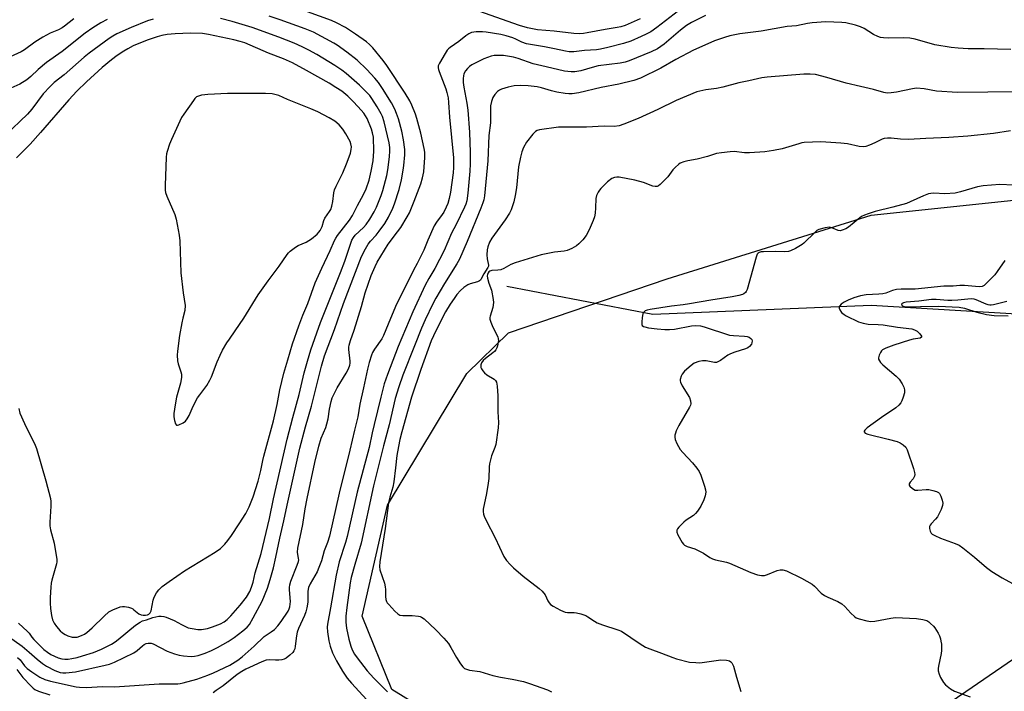
# Model space of a CAD drawing. Units: inches. Extents: x 1267766 to 1273766, y 541451 to 545452.
# Drawn here: x 1270522 to 1270886, y 544970 to 545219 of the extents above; entities that cross this region are included whole.
import ezdxf

# ---------------------------------------------------------------- set-up
doc = ezdxf.new("R2010")
doc.units = ezdxf.units.IN
doc.header["$MEASUREMENT"] = 0
for name, color, linetype in [('HYDRO-Single Line Stream', 4, 'Continuous'), ('NTRL-Trees', 3, 'Continuous'), ('Undefined', 1, 'Continuous')]:
    doc.layers.add(name, color=color, linetype=linetype)

msp = doc.modelspace()

# ---------------------------------------------------------------- linework, layer by layer
at = {"layer": 'HYDRO-Single Line Stream'}
msp.add_lwpolyline([(1270701.98, 545120.28), (1270756.1, 545109.88), (1270836.94, 545113.3), (1270915.75, 545108.56)], dxfattribs=at)
at = {"layer": 'NTRL-Trees'}
msp.add_polyline3d([(1270900.51, 544989.63, 0), (1270871.97, 544970.06, 0), (1270862.36, 544963.48, 0), (1270850.14, 544958.65, 0), (1270822.84, 544958.92, 0), (1270749.87, 544941.15, 0), (1270703.33, 544943.73, 0), (1270659.37, 544970.89, 0), (1270648.38, 544998.04, 0), (1270657.78, 545039.2, 0), (1270687.13, 545087.94, 0), (1270702.63, 545103.03, 0), (1270761.38, 545123.06, 0), (1270836.88, 545146.61, 0), (1270977.66, 545161.34, 0)], dxfattribs=at)
at = {"layer": 'Undefined'}
for points, elevation in [([(1270517.48, 544990.54), (1270522.61, 544986.94), (1270525.19, 544984.76), (1270528.08, 544982.12), (1270530.07, 544980.51), (1270531.63, 544979.56), (1270534.66, 544977.96), (1270535.67, 544977.52), (1270536.65, 544977.24), (1270537.67, 544977.11), (1270538.77, 544977.08), (1270542.33, 544977.42), (1270553.25, 544979.87), (1270554.89, 544980.32), (1270556.72, 544981.05), (1270563.86, 544984.47), (1270565.19, 544985.36), (1270567.08, 544987.1), (1270567.75, 544987.61), (1270568.48, 544987.92), (1270569.26, 544988.06), (1270570.32, 544988.07), (1270571.11, 544987.87), (1270576.22, 544985.16), (1270578.96, 544984.09), (1270580.63, 544983.57), (1270582.32, 544983.34), (1270585.17, 544983.15), (1270586.31, 544983.23), (1270587.76, 544983.53), (1270590.28, 544984.36), (1270592.65, 544985.36), (1270594.93, 544986.51), (1270598.82, 544988.68), (1270601.1, 544990.18), (1270604.26, 544992.62), (1270605.81, 544994.01), (1270606.67, 544995.02), (1270608.14, 544997.39), (1270611.46, 545003.56), (1270613.39, 545008.42), (1270614.38, 545011.59), (1270615.57, 545015.98), (1270616.52, 545019.87), (1270617.9, 545026.93), (1270619.41, 545033.34), (1270620.66, 545039.18), (1270625.41, 545060.34), (1270627.51, 545068.23), (1270629.72, 545075.86), (1270633.4, 545090.62), (1270634.54, 545094.49), (1270638.21, 545104.27), (1270641.58, 545113.92), (1270648.24, 545131.32), (1270649.67, 545134.14), (1270650.68, 545135.87), (1270651.58, 545136.98), (1270653.63, 545139.22), (1270654.72, 545140.62), (1270656.8, 545143.52), (1270658.13, 545145.83), (1270659.78, 545149.2), (1270660.44, 545150.83), (1270662.11, 545156.06), (1270663.03, 545159.67), (1270663.67, 545163.3), (1270663.89, 545165), (1270664.26, 545168.97), (1270664.24, 545170.9), (1270663.73, 545174.54), (1270663.12, 545177.66), (1270661.85, 545182.22), (1270661.21, 545184.19), (1270660.49, 545185.79), (1270659.27, 545188.13), (1270655.92, 545193.54), (1270654.43, 545195.75), (1270653.14, 545197.36), (1270650.15, 545200.57), (1270646.56, 545204.02), (1270642.8, 545206.98), (1270639.19, 545209.54), (1270637.95, 545210.34), (1270630.36, 545214.31), (1270627.3, 545215.56), (1270618.09, 545218.92), (1270613.95, 545220.33)], 490), ([(1270520.83, 544982.78), (1270521.79, 544981.86), (1270523.48, 544979.69), (1270524.46, 544978.69), (1270526.14, 544977.46), (1270529.14, 544975.51), (1270531, 544974.62), (1270533.09, 544973.94), (1270542.54, 544971.89), (1270543.75, 544971.77), (1270546.32, 544971.69), (1270552.34, 544972.03), (1270556.73, 544971.87), (1270573.26, 544972.97), (1270575.92, 544973.05), (1270580.22, 544973), (1270581.1, 544973.09), (1270582.23, 544973.34), (1270587.28, 544974.73), (1270591.3, 544976.19), (1270593.42, 544977.09), (1270599.4, 544979.89), (1270602.46, 544981.73), (1270604.06, 544983.04), (1270608.47, 544986.97), (1270612.2, 544990.5), (1270612.95, 544991.06), (1270614.8, 544992.24), (1270615.96, 544993.18), (1270617.24, 544994.44), (1270618.43, 544996.07), (1270620.99, 544999.96), (1270621.37, 545000.72), (1270621.61, 545001.54), (1270621.87, 545003.54), (1270621.53, 545007.85), (1270621.53, 545008.68), (1270621.67, 545009.7), (1270622.07, 545011.07), (1270624.42, 545017.01), (1270624.86, 545018.35), (1270624.94, 545018.89), (1270624.91, 545019.4), (1270624.48, 545021.79), (1270624.61, 545023.23), (1270626.43, 545032), (1270627.33, 545037.81), (1270628.05, 545041.59), (1270630.96, 545054.96), (1270632.37, 545061), (1270633.31, 545063.95), (1270634.93, 545067.91), (1270635.39, 545069.25), (1270635.8, 545071.13), (1270636.32, 545074.78), (1270636.97, 545077.53), (1270637.39, 545078.89), (1270639.16, 545082.57), (1270642.56, 545088.04), (1270643.32, 545089.64), (1270643.84, 545091.02), (1270644, 545091.8), (1270644.02, 545092.52), (1270643.55, 545096.82), (1270643.54, 545097.67), (1270643.67, 545098.49), (1270644.11, 545100.12), (1270645.47, 545104.04), (1270648.15, 545112.77), (1270649.5, 545117.81), (1270651.82, 545124.26), (1270653.2, 545127.57), (1270654.04, 545129.23), (1270658.02, 545135.79), (1270661.53, 545140.37), (1270662.72, 545142.03), (1270665.15, 545145.95), (1270665.95, 545147.47), (1270667.72, 545151.77), (1270670.12, 545158.18), (1270670.77, 545160.4), (1270671.26, 545162.67), (1270671.68, 545167.88), (1270671.58, 545169.87), (1270671.36, 545171.29), (1270670.15, 545176.95), (1270668.72, 545182.33), (1270668.2, 545184.02), (1270666.85, 545187.33), (1270666.06, 545188.93), (1270664.39, 545191.77), (1270657.63, 545202.04), (1270656.22, 545203.9), (1270652.34, 545208.59), (1270651.16, 545209.84), (1270650.05, 545210.75), (1270645.92, 545213.61), (1270642.22, 545216.04), (1270638.96, 545217.81), (1270637.03, 545218.63), (1270628.24, 545221.87)], 492), ([(1270765.59, 545222.25), (1270757.53, 545216.08), (1270755.3, 545214.52), (1270753.56, 545213.56), (1270751.77, 545212.72), (1270747.87, 545211.08), (1270745.19, 545210.13), (1270739.44, 545208.62), (1270736.62, 545208.02), (1270735.18, 545207.86), (1270730.71, 545207.61), (1270726.8, 545207.04), (1270725.1, 545207.06), (1270723.68, 545207.28), (1270719.69, 545208.22), (1270715.95, 545208.97), (1270709.22, 545210.01), (1270707.52, 545210.61), (1270705.27, 545211.78), (1270704.24, 545212.22), (1270701.74, 545213.02), (1270699.76, 545213.53), (1270694.33, 545214.39), (1270692.97, 545214.47), (1270690.64, 545214.43), (1270688.94, 545214.25), (1270687.95, 545213.79), (1270686.81, 545212.96), (1270684.24, 545210.84), (1270681.02, 545208.72), (1270680.41, 545208.21), (1270679.92, 545207.66), (1270679.13, 545206.44), (1270677.06, 545202.89), (1270676.63, 545201.85), (1270676.57, 545201.1), (1270676.64, 545200.57), (1270676.89, 545199.73), (1270679.45, 545193.37), (1270679.83, 545192.05), (1270680.23, 545190.05), (1270680.46, 545188.32), (1270680.79, 545182.86), (1270682.24, 545167.83), (1270682.29, 545164.28), (1270682.1, 545162.25), (1270681.17, 545155.08), (1270680.7, 545152.74), (1270680.18, 545150.94), (1270679.59, 545149.49), (1270678.66, 545147.73), (1270678.07, 545146.81), (1270675.93, 545143.96), (1270675.13, 545142.58), (1270672.72, 545137.38), (1270671.23, 545133.66), (1270670.63, 545132.34), (1270668.81, 545128.7), (1270667.49, 545126.25), (1270660.76, 545112.73), (1270658.01, 545106.2), (1270656.33, 545101.98), (1270655.66, 545100.79), (1270652.96, 545096.98), (1270652.29, 545095.74), (1270651.86, 545094.7), (1270651.05, 545092), (1270650.41, 545089.52), (1270648.99, 545082.64), (1270647.62, 545076.56), (1270646.79, 545071.89), (1270645.56, 545067.01), (1270643.84, 545059.56), (1270639.87, 545043.64), (1270636.34, 545027.71), (1270635.58, 545025.36), (1270634.38, 545022.2), (1270633.33, 545018.55), (1270632.45, 545016.09), (1270631.74, 545014.51), (1270629.16, 545009.99), (1270628.59, 545008.69), (1270628.37, 545007.29), (1270628.31, 545003.2), (1270627.97, 545001.21), (1270627.53, 544999.63), (1270627.09, 544998.36), (1270624.86, 544993.55), (1270624.33, 544992.19), (1270624.07, 544990.77), (1270623.67, 544987.01), (1270623.45, 544985.99), (1270623.2, 544985.27), (1270622.75, 544984.6), (1270621.7, 544983.62), (1270620.31, 544982.56), (1270619.57, 544982.15), (1270618.73, 544981.92), (1270617.56, 544981.8), (1270616.37, 544981.79), (1270614.3, 544981.94), (1270612.9, 544981.79), (1270611.27, 544981.17), (1270606.68, 544979.09), (1270605.35, 544978.45), (1270603.83, 544977.57), (1270602.16, 544976.44), (1270596.99, 544972.32), (1270594.34, 544970.49), (1270593.28, 544969.64)], 492), ([(1270775.61, 545220.48), (1270770.41, 545217.94), (1270768.5, 545216.79), (1270766.26, 545215.13), (1270760.22, 545209.92), (1270757.8, 545208.23), (1270755.47, 545207.09), (1270747.31, 545203.73), (1270745.86, 545203.23), (1270743.95, 545202.86), (1270735.77, 545201.83), (1270733.54, 545201.28), (1270729.43, 545200.05), (1270727.22, 545199.67), (1270725.82, 545199.61), (1270723.3, 545199.92), (1270716.59, 545201.55), (1270711.77, 545202.63), (1270706.16, 545204.59), (1270704.51, 545205.08), (1270700.77, 545205.7), (1270698.13, 545205.77), (1270697.26, 545205.7), (1270696.23, 545205.48), (1270693.45, 545204.44), (1270689.1, 545202.26), (1270688.17, 545201.65), (1270687.38, 545200.93), (1270686.67, 545199.98), (1270686.13, 545198.93), (1270685.92, 545198.21), (1270685.81, 545197.16), (1270685.87, 545195.69), (1270686.07, 545193.93), (1270687.21, 545188.03), (1270687.6, 545185.49), (1270688.15, 545177.3), (1270688.42, 545169.78), (1270688.44, 545165.56), (1270688.28, 545162.88), (1270687.54, 545154.78), (1270687.14, 545151.93), (1270686.77, 545150.65), (1270686.33, 545149.58), (1270683.21, 545143.13), (1270681.55, 545139.95), (1270678.75, 545133.52), (1270675.3, 545126.83), (1270673.12, 545123.11), (1270671.75, 545120.6), (1270667.22, 545110.76), (1270661.82, 545097.95), (1270657.8, 545087.6), (1270656.62, 545084.11), (1270655.33, 545079.18), (1270652.94, 545069), (1270652.14, 545065.97), (1270650.97, 545060.58), (1270646.58, 545044.03), (1270642.85, 545027.59), (1270642.22, 545025.32), (1270639.96, 545018.2), (1270638.86, 545013.27), (1270636.68, 545001.21), (1270635.64, 544995.1), (1270635.52, 544994), (1270635.58, 544992.31), (1270636.13, 544988.87), (1270636.63, 544986.93), (1270637.44, 544984.5), (1270638.93, 544981.47), (1270641.2, 544977.69), (1270642.91, 544975.16), (1270644.55, 544973.19), (1270652.83, 544964.15)], 490), ([(1270751.41, 545219.31), (1270745.78, 545216.86), (1270744.17, 545216.33), (1270742.86, 545216.03), (1270738.35, 545215.32), (1270731.76, 545214.05), (1270730.37, 545213.85), (1270728.98, 545213.77), (1270726.84, 545213.86), (1270719.52, 545214.74), (1270713.32, 545215.25), (1270709.69, 545216), (1270706.73, 545216.8), (1270691.59, 545222.13)], 494), ([(1270571.09, 545219.15), (1270568.97, 545218.5), (1270562.92, 545216.13), (1270557.66, 545213.71), (1270556.16, 545212.93), (1270554.78, 545212.05), (1270547.38, 545206.63), (1270545.57, 545205.14), (1270538.14, 545198.61), (1270534.41, 545195.69), (1270532.92, 545194.28), (1270530.3, 545191.52), (1270526.1, 545185.82), (1270524.53, 545183.96), (1270516.33, 545176.08)], 488), ([(1270553.99, 545219.04), (1270551.68, 545217.78), (1270548.74, 545215.98), (1270545.86, 545213.95), (1270537.32, 545207.23), (1270531.54, 545203.13), (1270528.46, 545200.59), (1270525.75, 545197.92), (1270524.24, 545196.66), (1270521.74, 545195.16), (1270517.3, 545193.08)], 490), ([(1270541.68, 545219.24), (1270538.29, 545216.56), (1270537.36, 545215.92), (1270536.04, 545215.24), (1270532.96, 545213.93), (1270530.27, 545212.46), (1270527.31, 545210.62), (1270523.37, 545207.86), (1270522.15, 545207.1), (1270518.11, 545205.23)], 492), ([(1270521.18, 544995.43), (1270524.59, 544992.38), (1270525.16, 544991.76), (1270526.17, 544990.26), (1270526.88, 544989.4), (1270530.54, 544985.77), (1270531.92, 544984.68), (1270533.22, 544983.91), (1270535.87, 544982.65), (1270537.25, 544982.22), (1270538.39, 544982.09), (1270539.54, 544982.17), (1270540.98, 544982.38), (1270542.91, 544982.81), (1270544.84, 544983.32), (1270548.94, 544984.58), (1270551.94, 544985.79), (1270555.59, 544987.63), (1270557.03, 544988.53), (1270558.15, 544989.36), (1270564.58, 544994.7), (1270566.22, 544995.89), (1270567.09, 544996.28), (1270568.57, 544996.67), (1270570.92, 544997.56), (1270572.02, 544997.86), (1270573.16, 544998.02), (1270574, 544998.04), (1270575.07, 544997.92), (1270575.88, 544997.71), (1270578.81, 544996.5), (1270581.55, 544994.93), (1270583.03, 544994.19), (1270584.08, 544993.8), (1270585.53, 544993.49), (1270587.58, 544993.18), (1270588.97, 544993.17), (1270591.16, 544993.52), (1270593.09, 544994.07), (1270595.96, 544995.17), (1270597.37, 544996.02), (1270598.45, 544996.84), (1270599.81, 544998.21), (1270603.27, 545002.17), (1270605.61, 545005.14), (1270606.81, 545007.18), (1270607.46, 545008.75), (1270608.03, 545010.62), (1270608.87, 545014.14), (1270611, 545021.33), (1270614.11, 545034.28), (1270615.58, 545041.52), (1270620.73, 545063.65), (1270622.71, 545071.6), (1270625.08, 545080.2), (1270626.94, 545088.19), (1270628.14, 545092.48), (1270629.45, 545096.65), (1270631.61, 545103.06), (1270632.99, 545106.84), (1270640.39, 545125.3), (1270642.04, 545129.6), (1270644.61, 545137.27), (1270645.18, 545138.29), (1270645.9, 545139.22), (1270648.91, 545142.01), (1270649.95, 545143.16), (1270651.25, 545145.04), (1270652.94, 545147.8), (1270653.78, 545149.58), (1270655.5, 545153.83), (1270656.11, 545155.73), (1270657.63, 545161.31), (1270657.99, 545163.34), (1270658.5, 545168.19), (1270658.68, 545170.37), (1270658.67, 545171.69), (1270658.39, 545173.37), (1270656.6, 545181.14), (1270656.02, 545183.09), (1270655.52, 545184.13), (1270654.02, 545186.66), (1270652.04, 545189.81), (1270651.25, 545190.84), (1270650.28, 545191.9), (1270647.39, 545194.72), (1270642.56, 545199.03), (1270640.93, 545200.26), (1270638.31, 545202.07), (1270631.71, 545206.04), (1270628.72, 545207.74), (1270626.24, 545208.97), (1270623.3, 545210.24), (1270617.57, 545212.48), (1270607.7, 545216.12), (1270600.33, 545218.31), (1270596.02, 545219.39)], 488), ([(1270888.54, 545207.94), (1270878.66, 545208.21), (1270872.8, 545208.14), (1270869.1, 545208.41), (1270866.5, 545208.72), (1270860.41, 545209.72), (1270853.22, 545211.76), (1270851.23, 545212.14), (1270848.92, 545212.32), (1270843.41, 545212.15), (1270841.46, 545212.26), (1270840.37, 545212.42), (1270839.3, 545212.79), (1270837.74, 545213.52), (1270834.24, 545215.7), (1270832.96, 545216.39), (1270831.06, 545216.98), (1270827.45, 545217.84), (1270826.05, 545217.97), (1270820.16, 545218.17), (1270815.02, 545217.84), (1270813.31, 545217.62), (1270809.3, 545216.68), (1270805.81, 545216.43), (1270796.16, 545214.72), (1270788.3, 545213.77), (1270784.54, 545212.96), (1270782.6, 545212.42), (1270778.84, 545211.1), (1270774.17, 545209.11), (1270771.11, 545207.71), (1270764.55, 545204.24), (1270758.96, 545201.08), (1270751.47, 545197.33), (1270749.01, 545196.41), (1270743.5, 545195.06), (1270736.93, 545193.86), (1270728.65, 545191.9), (1270726.14, 545191.56), (1270725.01, 545191.53), (1270723.59, 545191.64), (1270720.48, 545192.17), (1270718.54, 545192.62), (1270714.79, 545193.72), (1270713.18, 545194.07), (1270709.84, 545194.46), (1270706.97, 545194.62), (1270704.68, 545194.48), (1270702.47, 545194.03), (1270700.05, 545193.26), (1270699.29, 545192.86), (1270698.6, 545192.35), (1270697.6, 545191.31), (1270696.86, 545190.15), (1270696.27, 545188.65), (1270695.96, 545187.06), (1270695.89, 545185.95), (1270696, 545182.52), (1270695.97, 545180.74), (1270695.34, 545176.04), (1270694.94, 545166.66), (1270693.7, 545153.75), (1270693.47, 545152.29), (1270693.17, 545151.18), (1270692.39, 545149.13), (1270687.28, 545136.82), (1270684.43, 545130.33), (1270683.49, 545128.61), (1270678.92, 545121.29), (1270675.71, 545115.79), (1270674.63, 545113.76), (1270671.73, 545107.76), (1270670.42, 545104.77), (1270667.76, 545098.18), (1270663.52, 545087.27), (1270661.96, 545083.01), (1270660.65, 545078.71), (1270658.39, 545068.88), (1270656.28, 545061.15), (1270652.58, 545046.35), (1270648.05, 545025.08), (1270645.72, 545017.24), (1270644.4, 545012.38), (1270643.97, 545010.4), (1270642.71, 545001.33), (1270642.45, 544998.12), (1270642.41, 544995.84), (1270642.65, 544993.58), (1270643.52, 544989.49), (1270644.29, 544986.95), (1270644.79, 544985.56), (1270645.6, 544984.02), (1270646.59, 544982.6), (1270650.32, 544977.83), (1270652.76, 544975.06), (1270657.76, 544970.02)], 488), ([(1270521.3, 545074.92), (1270521.75, 545073.2), (1270522.3, 545071.84), (1270523.91, 545068.36), (1270527.12, 545062.03), (1270527.93, 545060.14), (1270531.31, 545048.21), (1270533.06, 545041.64), (1270533.17, 545040.5), (1270533.18, 545038.78), (1270532.82, 545032.93), (1270532.83, 545031.47), (1270533.09, 545030.08), (1270534.38, 545025.07), (1270535.34, 545019.08), (1270535.37, 545018.23), (1270535.24, 545017.4), (1270533.57, 545011.37), (1270533.33, 545010.26), (1270533.16, 545008.8), (1270532.89, 545004.97), (1270532.9, 545002.9), (1270533.02, 545000.85), (1270533.4, 544998.33), (1270533.84, 544996.68), (1270534.39, 544995.43), (1270535.24, 544994.24), (1270536.61, 544992.65), (1270537.49, 544991.87), (1270538.48, 544991.28), (1270539.51, 544990.81), (1270541.09, 544990.32), (1270542.11, 544990.23), (1270542.91, 544990.34), (1270544.54, 544990.85), (1270545.58, 544991.38), (1270546.51, 544992.06), (1270548.47, 544993.77), (1270552.86, 544998.08), (1270554.61, 544999.64), (1270556.14, 545000.44), (1270558.85, 545001.47), (1270559.68, 545001.63), (1270560.51, 545001.6), (1270561.91, 545001.34), (1270562.99, 545001.02), (1270563.49, 545000.78), (1270563.96, 545000.44), (1270565.72, 544998.89), (1270566.6, 544998.51), (1270567.41, 544998.42), (1270568.23, 544998.46), (1270569.01, 544998.61), (1270569.45, 544998.8), (1270569.94, 544999.27), (1270570.27, 545000.01), (1270571.12, 545003.99), (1270571.47, 545005.09), (1270572.28, 545006.68), (1270573.16, 545007.84), (1270574.44, 545008.99), (1270576.99, 545010.96), (1270582.61, 545014.85), (1270594.03, 545021.81), (1270596, 545023.14), (1270597.65, 545024.7), (1270598.76, 545026.04), (1270600.12, 545027.94), (1270602.96, 545032.28), (1270605.32, 545036.07), (1270606.6, 545038.53), (1270608.09, 545042.29), (1270609.93, 545048.12), (1270610.95, 545051.99), (1270611.64, 545055.66), (1270612.03, 545057.3), (1270615.65, 545070.37), (1270616.94, 545076.42), (1270618, 545081.87), (1270619.45, 545088.05), (1270620.89, 545093.04), (1270622.7, 545098.94), (1270625, 545105.63), (1270626.52, 545109.59), (1270628.38, 545113.9), (1270631.05, 545121.48), (1270633.51, 545126.98), (1270636.65, 545133.48), (1270638.19, 545137.18), (1270638.69, 545138.09), (1270639.32, 545139.02), (1270643.74, 545144.68), (1270644.89, 545146.5), (1270646.71, 545150.12), (1270648.93, 545154.22), (1270649.91, 545156.35), (1270651.02, 545159.55), (1270651.83, 545162.85), (1270652.52, 545166.71), (1270652.8, 545170.31), (1270652.6, 545175.51), (1270652.3, 545177.08), (1270651.88, 545178.41), (1270650.28, 545182.41), (1270649.73, 545183.42), (1270649.07, 545184.37), (1270646.98, 545186.76), (1270645, 545188.86), (1270643.09, 545190.66), (1270640.86, 545192.45), (1270638.73, 545193.92), (1270636.24, 545195.43), (1270627.79, 545200.22), (1270622.65, 545203.01), (1270619.34, 545204.51), (1270613.82, 545206.63), (1270604.96, 545210.37), (1270603.25, 545210.94), (1270600.94, 545211.55), (1270591.6, 545213.55), (1270589.28, 545213.83), (1270584.92, 545214.01), (1270579.17, 545213.78), (1270576.23, 545213.48), (1270574.26, 545213.14), (1270572.6, 545212.67), (1270569.22, 545211.52), (1270565.77, 545210.15), (1270563.68, 545209.24), (1270561.67, 545208.2), (1270560.2, 545207.32), (1270557.78, 545205.68), (1270555.66, 545204.11), (1270552.17, 545201.24), (1270546.34, 545195.99), (1270542.82, 545192.46), (1270539.85, 545189.27), (1270529.4, 545177.25), (1270525.47, 545172.89), (1270520.44, 545167.81)], 486), ([(1270891.32, 545192.27), (1270868.88, 545192.07), (1270861.07, 545192.5), (1270856.46, 545193.33), (1270853.66, 545193.56), (1270852.23, 545193.39), (1270846.23, 545192.18), (1270844.24, 545191.89), (1270842.82, 545191.78), (1270841.53, 545191.99), (1270837.7, 545193.16), (1270832.91, 545194.19), (1270827.63, 545195.49), (1270820.41, 545197.6), (1270816.22, 545198.64), (1270814.24, 545198.78), (1270811.95, 545198.77), (1270798.35, 545197.75), (1270796.42, 545197.44), (1270791.63, 545196.36), (1270787.88, 545195.61), (1270781.93, 545193.96), (1270779.59, 545193.52), (1270775.7, 545193.01), (1270772.39, 545192.2), (1270764.71, 545189.06), (1270757.95, 545185.68), (1270750.57, 545182.4), (1270745.32, 545180.27), (1270743.64, 545179.71), (1270741.68, 545179.44), (1270738.06, 545179.5), (1270731.49, 545179.19), (1270724.08, 545179.22), (1270721.18, 545179.14), (1270714.03, 545178.15), (1270713.26, 545177.93), (1270712.65, 545177.59), (1270711.64, 545176.59), (1270709.3, 545173.58), (1270708.17, 545171.59), (1270707.5, 545170.02), (1270707.01, 545168.08), (1270706.26, 545164.44), (1270705.52, 545156.69), (1270705.12, 545153.81), (1270704.54, 545151.56), (1270703.57, 545148.53), (1270702.94, 545147.28), (1270701.44, 545144.89), (1270696.47, 545138.12), (1270695.64, 545136.55), (1270694.95, 545134.91), (1270694.69, 545133.8), (1270694.61, 545131.85), (1270694.68, 545130.46), (1270695.19, 545128.12), (1270695.15, 545127.63), (1270695.02, 545127.16), (1270693.43, 545124.83), (1270692.55, 545122.96), (1270692.23, 545122.53), (1270691.82, 545122.23), (1270691.08, 545121.89), (1270688.38, 545121.11), (1270687.59, 545120.76), (1270686.12, 545119.78), (1270684.83, 545118.64), (1270683.52, 545117.17), (1270682.46, 545115.77), (1270680.97, 545113.56), (1270679.27, 545110.75), (1270677.64, 545107.73), (1270674.82, 545101.85), (1270674.02, 545100), (1270670.13, 545089.47), (1270666.67, 545079.2), (1270663.13, 545066.28), (1270662.41, 545063.45), (1270661.87, 545060.87), (1270661.33, 545057.53), (1270660.84, 545052.94), (1270660.16, 545047.76), (1270659.74, 545045.83), (1270658.66, 545042.15), (1270658.22, 545040.01), (1270656.96, 545030.56), (1270654.97, 545018.13), (1270654.87, 545016.4), (1270655.01, 545015.27), (1270656.68, 545010.29), (1270657.01, 545008.87), (1270657.08, 545008), (1270657.05, 545005.36), (1270657.19, 545004.27), (1270657.43, 545003.5), (1270657.73, 545003.01), (1270658.29, 545002.33), (1270660.58, 544999.94), (1270661.65, 544998.93), (1270662.36, 544998.48), (1270663.45, 544998.27), (1270666.99, 544998.28), (1270669.35, 544998.08), (1270669.91, 544997.95), (1270670.42, 544997.73), (1270671.34, 544997.05), (1270675.65, 544993.04), (1270678.64, 544989.86), (1270680.34, 544987.92), (1270681.32, 544986.51), (1270683.41, 544982.72), (1270684.81, 544980.43), (1270685.67, 544979.25), (1270686.3, 544978.73), (1270687.04, 544978.4), (1270688.12, 544978.11), (1270692.06, 544977.51), (1270696.87, 544976.12), (1270699.7, 544975.42), (1270703.98, 544974.73), (1270708.2, 544973.83), (1270710.4, 544973.13), (1270717, 544970.8), (1270718.54, 544970.07)], 486), ([(1270888.47, 545177.79), (1270882.16, 545176.85), (1270872.64, 545175.9), (1270865.63, 545175.38), (1270857.06, 545174.99), (1270850.66, 545174.6), (1270847.74, 545174.68), (1270844.31, 545175.11), (1270842.88, 545175.14), (1270841.75, 545174.98), (1270840.92, 545174.77), (1270838.2, 545173.37), (1270836.32, 545172.52), (1270834.95, 545172.04), (1270834.12, 545171.95), (1270832.45, 545172.07), (1270828.11, 545173.04), (1270825.67, 545173.3), (1270818.24, 545173.72), (1270812.05, 545173.46), (1270811.19, 545173.32), (1270810.06, 545173.03), (1270803.96, 545171.1), (1270800.76, 545170.5), (1270797.52, 545170.06), (1270791.85, 545169.66), (1270790.04, 545169.68), (1270786.16, 545170.1), (1270784.68, 545170.04), (1270781.42, 545169.72), (1270779.67, 545169.4), (1270776.25, 545168.34), (1270772.52, 545167.37), (1270769, 545166.74), (1270767.56, 545166.38), (1270766.21, 545165.82), (1270765.5, 545165.32), (1270764.39, 545164.37), (1270763.42, 545163.32), (1270761.58, 545160.83), (1270760.65, 545159.74), (1270758.78, 545157.91), (1270758.11, 545157.43), (1270757.63, 545157.25), (1270756.87, 545157.2), (1270756.07, 545157.35), (1270752.59, 545158.66), (1270749.34, 545159.59), (1270743.59, 545160.62), (1270742.73, 545160.67), (1270741.88, 545160.55), (1270740.86, 545160.11), (1270739.3, 545158.91), (1270736.8, 545156.45), (1270736.25, 545155.78), (1270735.8, 545155.08), (1270735.2, 545153.84), (1270734.9, 545152.79), (1270734.84, 545149.34), (1270734.69, 545147.37), (1270734.46, 545145.98), (1270733.99, 545144.62), (1270732.5, 545141.14), (1270731.37, 545139.07), (1270730.09, 545137.48), (1270728.67, 545136), (1270727.8, 545135.23), (1270726.09, 545134.21), (1270724.28, 545133.44), (1270723.21, 545133.22), (1270719.67, 545132.83), (1270714.74, 545131.89), (1270705.03, 545128.98), (1270703.42, 545128.31), (1270700.92, 545126.87), (1270699.73, 545126.35), (1270698.72, 545126.16), (1270696.49, 545126.04), (1270695.75, 545125.8), (1270695.33, 545125.54), (1270695.05, 545125.22), (1270694.8, 545124.63), (1270694.76, 545124.11), (1270694.84, 545123.29), (1270695.28, 545121.34), (1270696.26, 545118.81), (1270696.91, 545115.34), (1270697.03, 545114.25), (1270696.87, 545112.38), (1270695.78, 545109.16), (1270695.7, 545108.63), (1270695.75, 545108.08), (1270696.06, 545106.99), (1270696.8, 545105.09), (1270698.62, 545101.53), (1270698.85, 545100.75), (1270698.86, 545100.2), (1270698.49, 545098.24), (1270698.25, 545097.41), (1270697.9, 545096.65), (1270697.44, 545096.07), (1270696.86, 545095.55), (1270694.08, 545093.53), (1270693.24, 545092.8), (1270692.65, 545091.88), (1270692.39, 545091.11), (1270692.32, 545090.6), (1270692.39, 545090.11), (1270692.61, 545089.65), (1270693.06, 545088.98), (1270693.78, 545088.14), (1270694.65, 545087.44), (1270697.35, 545085.85), (1270697.86, 545085.34), (1270698.16, 545084.68), (1270698.39, 545083.25), (1270698.69, 545079.7), (1270698.72, 545073.8), (1270698.94, 545069.8), (1270698.74, 545067.76), (1270697.87, 545061.66), (1270697.56, 545060.56), (1270696.36, 545057.41), (1270695.62, 545054.42), (1270695.48, 545053.31), (1270695.3, 545049.03), (1270695.11, 545047.29), (1270694.53, 545043.53), (1270693.28, 545037.68), (1270693.22, 545036.85), (1270693.36, 545035.85), (1270693.62, 545035.04), (1270694.31, 545033.46), (1270697.63, 545027.1), (1270700.92, 545020.2), (1270701.85, 545018.73), (1270703.18, 545017.19), (1270704.49, 545016), (1270708.09, 545012.93), (1270714, 545008.25), (1270715.07, 545007.3), (1270716.18, 545006.01), (1270717.22, 545003.72), (1270717.61, 545003), (1270718.2, 545002.37), (1270719.11, 545001.74), (1270721.83, 545000.25), (1270723.6, 544999.51), (1270724.51, 544999.37), (1270726.87, 544999.36), (1270727.74, 544999.28), (1270729.38, 544998.89), (1270731.25, 544998.27), (1270732.02, 544997.86), (1270734.47, 544996.18), (1270735.5, 544995.6), (1270737.44, 544994.87), (1270743.05, 544993.03), (1270744.4, 544992.46), (1270751.3, 544987.81), (1270753.37, 544986.62), (1270754.97, 544985.96), (1270759.3, 544984.42), (1270763.44, 544982.71), (1270764.78, 544982.22), (1270769.66, 544981.07), (1270772.01, 544980.84), (1270773.2, 544980.83), (1270774.36, 544980.92), (1270781.28, 544981.85), (1270783.35, 544981.81), (1270783.91, 544981.7), (1270784.43, 544981.49), (1270784.88, 544981.17), (1270785.27, 544980.77), (1270785.86, 544979.53), (1270787, 544975.47), (1270788.64, 544970.1)], 484), ([(1270889.53, 545157.71), (1270884.52, 545157.93), (1270878.31, 545157.42), (1270876.29, 545157.1), (1270869.93, 545155.24), (1270867.93, 545154.77), (1270864.19, 545154.46), (1270860.1, 545154.67), (1270858.96, 545154.6), (1270858.13, 545154.45), (1270856.3, 545153.76), (1270851.27, 545151.48), (1270849.91, 545150.93), (1270844.95, 545149.57), (1270838.4, 545147.94), (1270835.73, 545147.12), (1270834.38, 545146.62), (1270833.33, 545146.1), (1270832.63, 545145.61), (1270828.44, 545142.1), (1270827.46, 545141.53), (1270826.18, 545141), (1270825.4, 545140.82), (1270824.67, 545140.89), (1270822.26, 545141.93), (1270821.48, 545142.08), (1270819.79, 545141.84), (1270817.55, 545141.22), (1270816.78, 545140.84), (1270816.11, 545140.31), (1270811.98, 545136.25), (1270811.34, 545135.71), (1270808.87, 545134.24), (1270807.07, 545133.36), (1270806.28, 545133.16), (1270804.91, 545133.05), (1270801.58, 545133.14), (1270797.06, 545133.06), (1270796.18, 545132.99), (1270795.38, 545132.77), (1270795.01, 545132.51), (1270794.7, 545132.12), (1270794.28, 545131.06), (1270790.99, 545119.01), (1270790.61, 545118.26), (1270790.3, 545117.9), (1270789.73, 545117.46), (1270789.28, 545117.22), (1270787.95, 545116.82), (1270785.47, 545116.3), (1270777.49, 545115.09), (1270769.57, 545113.68), (1270767.29, 545113.34), (1270762.93, 545112.91), (1270755.06, 545111.69), (1270753.94, 545111.44), (1270753.2, 545111.09), (1270752.62, 545110.54), (1270752.39, 545110.06), (1270752.1, 545108.66), (1270751.92, 545106.92), (1270751.98, 545106.13), (1270752.15, 545105.75), (1270752.59, 545105.36), (1270753.07, 545105.18), (1270754.46, 545104.9), (1270757.64, 545104.47), (1270760.54, 545104.26), (1270762.27, 545104.21), (1270764.05, 545104.41), (1270770.35, 545105.59), (1270772.02, 545105.67), (1270773.67, 545105.58), (1270775.04, 545105.26), (1270784.47, 545102.18), (1270785.9, 545101.99), (1270790.02, 545101.81), (1270790.97, 545101.66), (1270791.75, 545101.36), (1270792.39, 545100.91), (1270792.66, 545100.51), (1270792.78, 545100.05), (1270792.72, 545099.31), (1270792.52, 545098.84), (1270791.87, 545097.98), (1270791.26, 545097.49), (1270790.36, 545097.08), (1270786.42, 545095.88), (1270784.75, 545095.26), (1270783.78, 545094.7), (1270781.06, 545092.74), (1270780.13, 545092.22), (1270779.64, 545092.06), (1270778.84, 545092.04), (1270775.78, 545092.61), (1270774.42, 545092.67), (1270773.02, 545092.34), (1270771.4, 545091.71), (1270770.19, 545090.93), (1270767.82, 545088.77), (1270766.86, 545087.71), (1270766.49, 545087), (1270766.22, 545085.73), (1270766.21, 545085.21), (1270766.31, 545084.69), (1270766.94, 545083.41), (1270769.57, 545079.11), (1270770.01, 545077.8), (1270770.08, 545076.75), (1270769.94, 545076.21), (1270769.57, 545075.42), (1270765.7, 545068.7), (1270764.69, 545066.65), (1270764.39, 545065.87), (1270764.21, 545065.08), (1270764.19, 545064.31), (1270764.31, 545063.53), (1270764.93, 545061.98), (1270766.17, 545059.78), (1270767.11, 545058.68), (1270770.72, 545054.89), (1270772.38, 545052.82), (1270773.21, 545051.62), (1270773.8, 545050.31), (1270775.17, 545046.19), (1270775.55, 545044.81), (1270775.62, 545043.98), (1270775.45, 545042.6), (1270774.92, 545041.21), (1270773.78, 545038.77), (1270772.58, 545036.92), (1270771.86, 545036.08), (1270771.06, 545035.33), (1270768.44, 545033.6), (1270767.55, 545032.87), (1270765.71, 545031), (1270765.19, 545030.35), (1270764.95, 545029.91), (1270764.89, 545029.67), (1270764.93, 545029.2), (1270765.33, 545028.2), (1270766.88, 545025.4), (1270767.36, 545024.71), (1270767.74, 545024.33), (1270768.73, 545023.83), (1270771.54, 545022.98), (1270773.1, 545022.31), (1270774.84, 545021.39), (1270777.18, 545019.78), (1270778.18, 545019.25), (1270779.31, 545018.91), (1270783.36, 545018.03), (1270784.49, 545017.69), (1270792.28, 545014.2), (1270794.82, 545013.41), (1270796.25, 545013.1), (1270797.38, 545013.1), (1270798.49, 545013.45), (1270802.04, 545014.98), (1270803.13, 545015.27), (1270804.19, 545015.24), (1270805.53, 545014.86), (1270811.06, 545012.08), (1270815.01, 545009.86), (1270815.87, 545009.17), (1270818.42, 545006.58), (1270819.55, 545005.72), (1270820.83, 545005.08), (1270824.53, 545003.46), (1270825.97, 545002.66), (1270827.18, 545001.69), (1270829.41, 544999.19), (1270830.66, 544997.97), (1270831.38, 544997.5), (1270832.47, 544997.08), (1270835.33, 544996.28), (1270836.76, 544996.04), (1270838.21, 544996.18), (1270844.21, 544997.37), (1270845.9, 544997.58), (1270853.7, 544997.17), (1270856.06, 544996.81), (1270857.45, 544996.41), (1270858.18, 544995.95), (1270858.86, 544995.4), (1270859.93, 544994.39), (1270860.49, 544993.74), (1270861.69, 544991.8), (1270862.16, 544990.74), (1270862.53, 544989.64), (1270862.73, 544988.79), (1270862.87, 544987.65), (1270862.93, 544985.34), (1270862.75, 544984.19), (1270861.76, 544979.57), (1270861.65, 544978.7), (1270861.67, 544977.87), (1270862, 544976.63), (1270862.6, 544975.31), (1270863.63, 544973.5), (1270864.38, 544972.62), (1270866.23, 544971.18), (1270867.72, 544970.26), (1270873.48, 544968.18)], 482), ([(1270886.31, 545129.75), (1270883.59, 545125.67), (1270882.69, 545124.53), (1270879.37, 545121.09), (1270878.71, 545120.53), (1270878.02, 545120.18), (1270876.82, 545120.06), (1270871.47, 545120.48), (1270869.7, 545120.53), (1270867.25, 545120.25), (1270864.98, 545120.3), (1270863.78, 545120.24), (1270853.17, 545119.19), (1270847.98, 545119.13), (1270846.25, 545119.02), (1270844.84, 545118.65), (1270842.28, 545117.66), (1270841.21, 545117.41), (1270839.75, 545117.27), (1270835.06, 545117.05), (1270832.95, 545116.66), (1270830.49, 545115.93), (1270828.39, 545115.14), (1270826.87, 545114.36), (1270825.72, 545113.59), (1270825.23, 545113.02), (1270825.06, 545112.59), (1270825.01, 545112.15), (1270825.23, 545111.46), (1270825.96, 545110.59), (1270826.84, 545109.79), (1270827.57, 545109.3), (1270832.23, 545107.02), (1270833.87, 545106.54), (1270835.83, 545106.17), (1270839.47, 545106.12), (1270841.27, 545106.01), (1270846.66, 545105.07), (1270851.9, 545104.45), (1270852.94, 545104.13), (1270853.89, 545103.6), (1270854.9, 545102.63), (1270855.47, 545101.82), (1270855.53, 545101.64), (1270855.48, 545101.35), (1270855.02, 545101.06), (1270852.38, 545100.65), (1270851.02, 545100.31), (1270845.27, 545098.41), (1270842.34, 545097.34), (1270841.13, 545096.72), (1270840.75, 545096.39), (1270840.28, 545095.74), (1270839.8, 545094.76), (1270839.55, 545093.76), (1270839.61, 545093.29), (1270839.93, 545092.63), (1270840.39, 545092), (1270841.15, 545091.2), (1270846.18, 545086.93), (1270847.19, 545085.88), (1270848.35, 545084.16), (1270849.03, 545082.86), (1270849.27, 545081.85), (1270849.19, 545080.77), (1270848.74, 545079.12), (1270848.26, 545077.78), (1270847.85, 545077.05), (1270847.09, 545076.18), (1270845.97, 545075.26), (1270840.68, 545071.65), (1270835.43, 545067.84), (1270834.54, 545066.95), (1270834.33, 545066.61), (1270834.28, 545066.29), (1270834.65, 545065.87), (1270835.61, 545065.46), (1270843.14, 545063.66), (1270846.52, 545062.74), (1270847.57, 545062.32), (1270848.7, 545061.57), (1270849.67, 545060.64), (1270850.22, 545059.68), (1270852.58, 545052.71), (1270852.96, 545051.31), (1270853.01, 545050.48), (1270852.91, 545049.93), (1270852.7, 545049.41), (1270852.41, 545048.94), (1270851.34, 545047.65), (1270850.99, 545047.03), (1270851, 545046.62), (1270851.22, 545046.23), (1270852.19, 545045.31), (1270853.14, 545044.78), (1270854.22, 545044.68), (1270857.21, 545045.03), (1270858.27, 545045), (1270859.71, 545044.66), (1270861.1, 545044.2), (1270861.84, 545043.82), (1270862.21, 545043.45), (1270862.7, 545042.46), (1270863.13, 545041.07), (1270863.37, 545039.94), (1270863.34, 545039.11), (1270862.74, 545037.51), (1270861.39, 545034.91), (1270860.66, 545033.97), (1270859.04, 545032.2), (1270858.71, 545031.75), (1270858.49, 545031.26), (1270858.45, 545030.52), (1270858.71, 545029.52), (1270859.08, 545028.86), (1270859.48, 545028.49), (1270860.45, 545027.9), (1270862.57, 545026.9), (1270867.99, 545025.01), (1270869.46, 545024.31), (1270870.84, 545023.34), (1270875.13, 545019.95), (1270879.58, 545016.14), (1270881.56, 545014.61), (1270885.44, 545012.25), (1270890.55, 545009.42)], 480), ([(1270887.1, 545114.6), (1270882.2, 545113.41), (1270881.33, 545113.29), (1270880.78, 545113.29), (1270880.24, 545113.37), (1270879.44, 545113.63), (1270875.79, 545115.28), (1270875.03, 545115.48), (1270874.19, 545115.56), (1270872.73, 545115.5), (1270868.94, 545115.08), (1270866.76, 545114.98), (1270865.22, 545115.03), (1270860.91, 545115.39), (1270859.21, 545115.35), (1270854.58, 545114.72), (1270849.81, 545114.38), (1270848.81, 545114.13), (1270848.41, 545113.89), (1270848.17, 545113.58), (1270848.2, 545113.19), (1270848.43, 545112.96), (1270849.08, 545112.75), (1270849.9, 545112.67), (1270855.16, 545112.72), (1270861.82, 545112.92), (1270869.52, 545112.56), (1270871.4, 545112.19), (1270876, 545110.66), (1270879.61, 545109.82), (1270882.37, 545109.48), (1270887.56, 545109.34)], 478), ([(1270520.54, 544978.28), (1270522.85, 544975.36), (1270525.86, 544972.09), (1270526.61, 544971.36), (1270527.27, 544970.9), (1270528.6, 544970.31), (1270532.76, 544968.87)], 494)]:
    msp.add_lwpolyline(points, dxfattribs=dict(at, elevation=elevation))
at = {"layer": 'Undefined', "elevation": 484}
msp.add_lwpolyline([(1270612.69, 545191.64), (1270598.64, 545191.6), (1270591.32, 545191.28), (1270590.14, 545191.2), (1270588.99, 545191), (1270587.88, 545190.71), (1270587.12, 545190.36), (1270586.5, 545189.8), (1270585.96, 545189.11), (1270582.36, 545184), (1270581.58, 545182.76), (1270577.81, 545174.59), (1270577.16, 545172.93), (1270576.21, 545170.12), (1270576.02, 545169.26), (1270575.91, 545168.07), (1270575.46, 545157.59), (1270575.48, 545155.81), (1270575.65, 545154.97), (1270576.14, 545153.62), (1270579.12, 545146.81), (1270579.53, 545145.12), (1270580.71, 545139.12), (1270580.92, 545137.09), (1270581.26, 545125.17), (1270582.12, 545117.84), (1270582.9, 545113.1), (1270582.79, 545111.27), (1270582.01, 545108.4), (1270581.65, 545106.67), (1270580.85, 545102.03), (1270580.03, 545096.21), (1270580, 545094.72), (1270580.11, 545092.65), (1270580.36, 545091.54), (1270581.34, 545088.56), (1270581.49, 545087.73), (1270581.56, 545086.61), (1270581.48, 545085.76), (1270581.19, 545084.36), (1270579.65, 545079.13), (1270579.17, 545076.3), (1270578.74, 545073.11), (1270578.69, 545071.94), (1270578.92, 545070.56), (1270579.32, 545069.32), (1270579.71, 545068.86), (1270580.11, 545068.82), (1270580.58, 545068.93), (1270582.11, 545069.65), (1270583, 545070.33), (1270583.67, 545071.18), (1270584.34, 545072.39), (1270585.85, 545075.81), (1270587.53, 545078.9), (1270588.32, 545080.09), (1270590.89, 545083.5), (1270592.07, 545085.46), (1270592.68, 545086.76), (1270594.77, 545092.2), (1270595.89, 545094.77), (1270596.76, 545096.54), (1270598.36, 545099.26), (1270599.29, 545100.71), (1270601.47, 545103.75), (1270604.61, 545108.4), (1270609.98, 545117.08), (1270613.68, 545122.27), (1270617.67, 545127.67), (1270620.65, 545132.01), (1270621.2, 545132.69), (1270621.84, 545133.3), (1270623.73, 545134.75), (1270624.76, 545135.29), (1270627.73, 545136.56), (1270629.66, 545137.79), (1270631.73, 545139.56), (1270632.42, 545140.31), (1270632.86, 545140.93), (1270633.57, 545142.38), (1270634.29, 545144.6), (1270634.66, 545145.44), (1270636.4, 545147.92), (1270636.78, 545148.66), (1270637.23, 545149.97), (1270637.64, 545151.6), (1270637.94, 545154.82), (1270638.17, 545155.95), (1270638.77, 545157.28), (1270641.34, 545162.21), (1270642.6, 545165.58), (1270643.67, 545168.17), (1270644.12, 545169.52), (1270644.39, 545170.95), (1270644.43, 545171.92), (1270644.26, 545173), (1270643.94, 545173.83), (1270642.39, 545176.73), (1270641.28, 545178.47), (1270639.97, 545180.02), (1270638.26, 545181.44), (1270636.22, 545182.63), (1270632.05, 545184.83), (1270629.42, 545186), (1270620.85, 545189.48), (1270617.53, 545190.92), (1270615.13, 545191.55)], close=True, dxfattribs=at)

doc.saveas('drawing.dxf')
